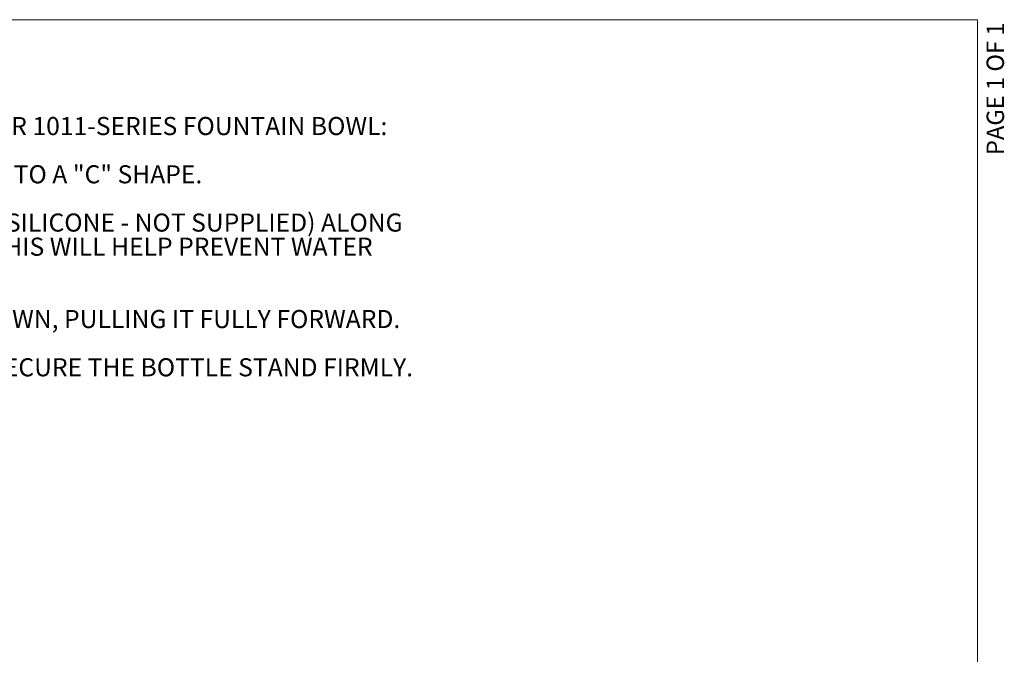
# Model space of a CAD drawing. Units: inches. Extents: x 0.2 to 10.8, y 0.2 to 8.2.
# Drawn here: x 5.1 to 10.8, y 4.5 to 8.2 of the extents above; entities that cross this region are included whole.
import ezdxf

# ---------------------------------------------------------------- set-up
doc = ezdxf.new("R2010")
doc.units = ezdxf.units.IN
doc.header["$MEASUREMENT"] = 0
doc.linetypes.add('SLD-Phantom', pattern=[0.5, 0.25, -0.05, 0.05, -0.05, 0.05, -0.05])
doc.linetypes.add('SLD-Solid', pattern=[0])
doc.layers.add('BORDER', color=7, linetype='SLD-Solid', lineweight=35)
doc.layers.add('TXT', color=7, linetype='SLD-Phantom', lineweight=35)
doc.layers.add('PAGE_NUMBERS', color=7, linetype='SLD-Solid')
doc.styles.add('SLDTEXTSTYLE0', font='ARIAL.TTF', dxfattribs={"width": 0.948})
doc.styles.add('SLDTEXTSTYLE2', font='ARIAL.TTF')

# ---------------------------------------------------------------- blocks, each defined once
blk = doc.blocks.new('SW_NOTE_0_2')
at = {"layer": 'TXT', "color": 0, "char_height": 0.104167, "attachment_point": 1, "style": 'SLDTEXTSTYLE0'}
for s, insert in [('1.    BEFORE PLACING THE BOTTLE STAND ONTO AN EXISTING 1001- OR 1011-SERIES FOUNTAIN BOWL:', (0, -0.1435)), ('USE PLIERS TO BEND THE 3 BOTTLE STAND MOUNTING TABS INTO A "C" SHAPE.  ', (0.3937, -0.4213)), ("APPLY A SMALL QUANTITY OF SEALANT (PLUMBER'S PUTTY OR SILICONE - NOT SUPPLIED) ALONG ", (0.3937, -0.6991)), ('THE BACK EDGE OF THE UNDERSIDE OF THE BOTTLE STAND.  THIS WILL HELP PREVENT WATER ', (0.3937, -0.8379)), ('2.    SLIDE THE BOTTLE STAND ONTO THE BACK OF THE BOWL AS SHOWN, PULLING IT FULLY FORWARD.', (0, -1.2546)), ('3.    BEND THE MOUNTING TABS AROUND THE LIP OF THE BOWL TO SECURE THE BOTTLE STAND FIRMLY.', (0, -1.5324))]:
    blk.add_mtext(s, dxfattribs=dict(at, insert=insert))

msp = doc.modelspace()

# ---------------------------------------------------------------- linework, layer by layer
at = {"layer": 'BORDER', "lineweight": 18}
for p in [(0.3299, 8.1921), (10.6299, 0.3921)]:
    msp.add_line(p, (10.6299, 8.1921), dxfattribs=at)

# ---------------------------------------------------------------- block references
at = {"layer": 'TXT'}
msp.add_blockref('SW_NOTE_0_2', (0.4804, 7.7753), dxfattribs=at)

# ---------------------------------------------------------------- texts
at = {"layer": 'PAGE_NUMBERS', "insert": (10.6828, 8.1759), "char_height": 0.1, "attachment_point": 3, "rotation": 90, "style": 'SLDTEXTSTYLE2'}
msp.add_mtext('PAGE 1 OF 1', dxfattribs=at)

doc.saveas('drawing.dxf')
